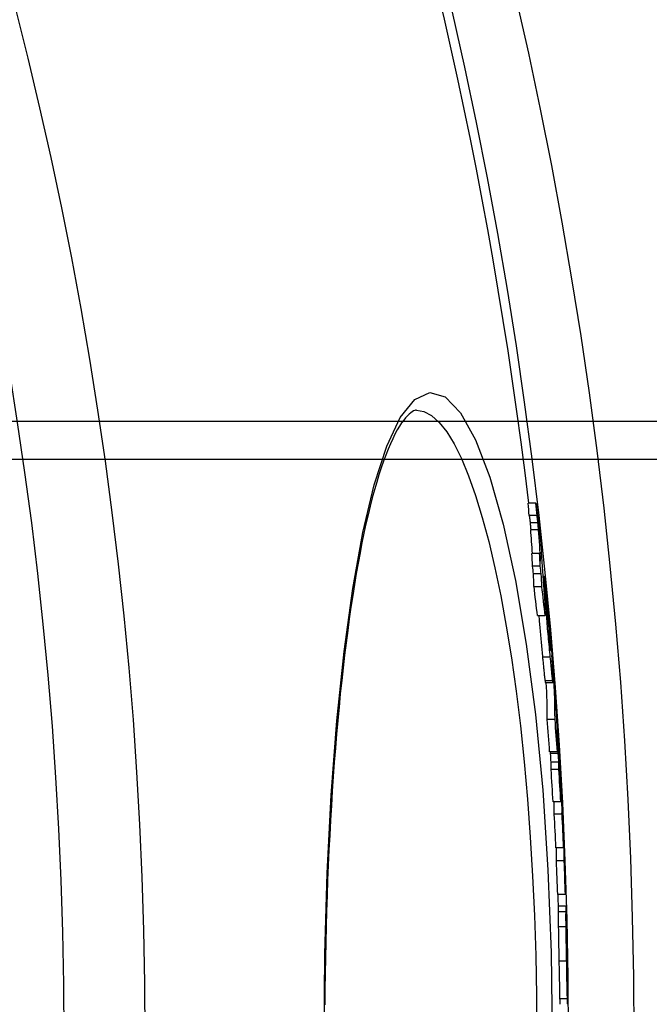
# Model space of a CAD drawing. Units: millimetres. Extents: x 10687 to 23275, y -2157 to 8467.
# Drawn here: x 21207 to 21288, y 1259 to 1387 of the extents above; entities that cross this region are included whole.
import ezdxf

# ---------------------------------------------------------------- set-up
doc = ezdxf.new("R2010")
doc.units = ezdxf.units.MM
doc.layers.get('0').update_dxf_attribs({"linetype": 'CONTINUOUS'})

msp = doc.modelspace()

# ---------------------------------------------------------------- linework, layer by layer
for p, q in [((21258.07, 1336.34), (21258.07, 1336.34)), ((21367.49, 1334.84), (20882.49, 1334.84)), ((21367.49, 1329.94), (20722.49, 1329.94)), ((21273.53, 1324.28), (21272.52, 1324.28)), ((21273.67, 1322.69), (21272.66, 1322.69)), ((21273.78, 1321.75), (21272.78, 1321.75)), ((21273.86, 1320.86), (21272.86, 1320.86)), ((21274.01, 1317.8), (21273, 1317.8)), ((21274.09, 1316.16), (21273.09, 1316.16)), ((21274.21, 1315.16), (21273.21, 1315.16)), ((21274.47, 1314.83), (21274.61, 1314.83)), ((21274.28, 1313.49), (21273.28, 1313.49)), ((21274.68, 1313.6), (21274.55, 1313.6)), ((21274.72, 1313.03), (21274.58, 1313.03)), ((21274.82, 1311.25), (21274.72, 1311.25)), ((21274.72, 1309.74), (21273.72, 1309.74)), ((21274.75, 1310.63), (21274.69, 1310.63)), ((21275.07, 1310.3), (21275.05, 1310.3)), ((21275.08, 1309.73), (21275.06, 1309.73)), ((21275.18, 1309.12), (21275.12, 1309.12)), ((21275.24, 1308.22), (21275.21, 1308.22)), ((21275.37, 1306.1), (21275.3, 1306.1)), ((21275.38, 1304.39), (21274.38, 1304.39)), ((21275.4, 1305.3), (21275.38, 1305.3)), ((21275.71, 1303.36), (21275.66, 1303.36)), ((21275.7, 1301.32), (21274.7, 1301.32)), ((21274.75, 1301.09), (21275.75, 1301.09)), ((21275.99, 1296.29), (21274.99, 1296.29)), ((21276.22, 1296.62), (21276.2, 1296.62)), ((21276.29, 1295.69), (21276.24, 1295.69)), ((21276.35, 1294.7), (21276.27, 1294.7)), ((21276.39, 1294.08), (21276.29, 1294.08)), ((21276.31, 1292.14), (21275.3, 1292.14)), ((21276.42, 1291.89), (21275.42, 1291.89)), ((21276.41, 1292.84), (21276.3, 1292.84)), ((21276.49, 1290.79), (21275.49, 1290.79)), ((21276.49, 1289.82), (21275.49, 1289.82)), ((21276.78, 1287.3), (21276.76, 1287.3)), ((21276.75, 1285.66), (21275.74, 1285.66)), ((21276.8, 1285.76), (21276.75, 1285.76)), ((21276.9, 1284.04), (21275.9, 1284.04)), ((21277.14, 1280.25), (21277.11, 1280.25)), ((21277.1, 1279.72), (21276.1, 1279.72)), ((21277.18, 1278.01), (21276.18, 1278.01)), ((21277.34, 1273.67), (21276.34, 1273.67)), ((21277.42, 1271.41), (21276.42, 1271.41)), ((21276.43, 1272.21), (21277.43, 1272.21)), ((21277.43, 1272.15), (21276.43, 1272.15)), ((21277.42, 1269.49), (21276.42, 1269.49)), ((21277.55, 1266.52), (21277.54, 1266.52)), ((21277.55, 1266.52), (21277.55, 1266.68)), ((21277.5, 1265.03), (21276.5, 1265.03)), ((21277.57, 1265.35), (21277.54, 1265.35)), ((21277.59, 1264.93), (21277.55, 1264.93)), ((21277.59, 1264.19), (21277.57, 1264.19)), ((21277.59, 1260.18), (21276.59, 1260.18))]:
    msp.add_line(p, q)
at = {"flags": 128}
for points in [[(21246.13, 1255.34), (21246.23, 1265.96), (21246.55, 1276.42), (21247.07, 1286.54), (21247.8, 1296.14), (21248.73, 1305.1), (21249.84, 1313.25), (21251.14, 1320.48), (21252.61, 1326.66), (21254.23, 1331.66), (21255.99, 1335.38), (21257.87, 1337.72), (21259.81, 1338.62), (21261.79, 1338.03), (21263.77, 1335.98), (21265.71, 1332.5), (21267.57, 1327.66), (21269.3, 1321.56), (21270.89, 1314.31), (21272.28, 1306.06), (21273.46, 1296.95), (21274.4, 1287.15), (21275.08, 1276.84), (21275.5, 1266.17), (21275.64, 1255.34)], [(21258.07, 1336.34), (21257.97, 1336.33), (21257.85, 1336.29), (21257.7, 1336.22), (21257.54, 1336.13), (21257.35, 1335.99), (21257.14, 1335.82), (21256.92, 1335.6), (21256.68, 1335.34), (21256.43, 1335.03), (21256.16, 1334.67), (21255.88, 1334.25), (21255.6, 1333.77), (21255.3, 1333.23), (21255.01, 1332.63), (21254.71, 1331.98), (21254.41, 1331.27), (21254.11, 1330.52), (21253.82, 1329.71), (21253.52, 1328.86), (21253.23, 1327.96), (21252.94, 1327.01), (21252.65, 1326.02), (21252.37, 1324.98), (21252.09, 1323.9), (21251.82, 1322.78), (21251.55, 1321.62), (21251.29, 1320.41), (21251.04, 1319.17), (21250.79, 1317.88), (21250.54, 1316.55), (21250.3, 1315.18), (21250.07, 1313.78), (21249.84, 1312.34), (21249.61, 1310.86), (21249.4, 1309.35), (21249.19, 1307.81), (21248.98, 1306.24), (21248.79, 1304.64), (21248.6, 1303.01), (21248.42, 1301.34), (21248.24, 1299.65), (21248.07, 1297.92), (21247.91, 1296.17), (21247.75, 1294.39), (21247.6, 1292.59), (21247.46, 1290.77), (21247.33, 1288.92), (21247.2, 1287.05), (21247.08, 1285.17), (21246.97, 1283.27), (21246.87, 1281.36), (21246.77, 1279.43), (21246.68, 1277.47), (21246.6, 1275.51), (21246.53, 1273.53), (21246.46, 1271.53), (21246.41, 1269.52), (21246.35, 1267.51), (21246.31, 1265.49), (21246.28, 1263.46), (21246.25, 1261.43), (21246.23, 1259.4)], [(21258.07, 1336.34), (21259.05, 1336.16), (21260.03, 1335.63), (21261.01, 1334.75), (21261.99, 1333.52), (21262.95, 1331.96), (21263.89, 1330.06), (21264.82, 1327.83), (21265.72, 1325.3), (21266.59, 1322.46), (21267.43, 1319.33), (21268.23, 1315.94), (21268.98, 1312.29), (21269.69, 1308.4), (21270.35, 1304.29), (21270.96, 1299.98), (21271.51, 1295.48), (21272, 1290.82), (21272.43, 1286.02), (21272.8, 1281.09), (21273.1, 1276.06), (21273.34, 1270.95), (21273.51, 1265.78), (21273.61, 1260.56), (21273.64, 1255.34)], [(21273.53, 1324.28), (21273.53, 1324.25), (21273.54, 1324.21), (21273.54, 1324.16), (21273.55, 1324.11), (21273.56, 1324.06), (21273.57, 1323.99), (21273.58, 1323.93), (21273.58, 1323.86), (21273.59, 1323.78), (21273.6, 1323.71), (21273.61, 1323.62), (21273.62, 1323.54), (21273.64, 1323.46), (21273.65, 1323.37), (21273.66, 1323.28), (21273.67, 1323.19), (21273.68, 1323.1), (21273.69, 1323.01), (21273.7, 1322.92), (21273.71, 1322.82), (21273.73, 1322.73), (21273.74, 1322.64), (21273.75, 1322.56), (21273.76, 1322.47)], [(21272.66, 1322.69), (21272.67, 1322.63), (21272.68, 1322.56), (21272.68, 1322.51), (21272.69, 1322.45), (21272.7, 1322.4), (21272.7, 1322.35), (21272.71, 1322.3), (21272.72, 1322.25), (21272.72, 1322.21), (21272.73, 1322.17), (21272.73, 1322.13), (21272.74, 1322.09), (21272.74, 1322.05), (21272.74, 1322.02), (21272.75, 1321.99), (21272.75, 1321.95), (21272.76, 1321.92), (21272.76, 1321.9), (21272.76, 1321.87), (21272.76, 1321.84), (21272.77, 1321.82), (21272.77, 1321.79), (21272.77, 1321.77), (21272.78, 1321.75)], [(21273.78, 1321.75), (21273.78, 1321.78), (21273.77, 1321.82), (21273.77, 1321.86), (21273.77, 1321.9), (21273.76, 1321.94), (21273.76, 1321.98), (21273.75, 1322.02), (21273.75, 1322.06), (21273.74, 1322.1), (21273.74, 1322.14), (21273.73, 1322.18), (21273.73, 1322.22), (21273.72, 1322.26), (21273.72, 1322.3), (21273.71, 1322.34), (21273.71, 1322.38), (21273.7, 1322.42), (21273.7, 1322.46), (21273.69, 1322.5), (21273.69, 1322.54), (21273.68, 1322.58), (21273.68, 1322.62), (21273.67, 1322.65), (21273.67, 1322.69)], [(21273.76, 1322.47), (21273.78, 1322.28), (21273.81, 1322.08), (21273.83, 1321.87), (21273.86, 1321.67), (21273.88, 1321.46), (21273.91, 1321.24), (21273.93, 1321.02), (21273.96, 1320.8), (21273.98, 1320.58), (21274.01, 1320.36), (21274.03, 1320.14), (21274.05, 1319.92), (21274.08, 1319.71), (21274.1, 1319.51), (21274.12, 1319.31), (21274.14, 1319.12), (21274.16, 1318.94), (21274.17, 1318.77), (21274.19, 1318.61), (21274.2, 1318.46), (21274.21, 1318.32), (21274.23, 1318.19), (21274.24, 1318.06), (21274.25, 1317.94)], [(21272.78, 1321.75), (21272.78, 1321.7), (21272.79, 1321.65), (21272.79, 1321.61), (21272.79, 1321.56), (21272.8, 1321.52), (21272.8, 1321.48), (21272.81, 1321.44), (21272.81, 1321.41), (21272.81, 1321.37), (21272.82, 1321.34), (21272.82, 1321.3), (21272.82, 1321.27), (21272.82, 1321.23), (21272.83, 1321.2), (21272.83, 1321.17), (21272.83, 1321.13), (21272.84, 1321.1), (21272.84, 1321.06), (21272.84, 1321.03), (21272.85, 1320.99), (21272.85, 1320.96), (21272.85, 1320.93), (21272.85, 1320.89), (21272.86, 1320.86)], [(21273.86, 1320.86), (21273.86, 1320.89), (21273.86, 1320.93), (21273.85, 1320.96), (21273.85, 1320.99), (21273.85, 1321.03), (21273.85, 1321.06), (21273.84, 1321.1), (21273.84, 1321.13), (21273.84, 1321.17), (21273.83, 1321.2), (21273.83, 1321.23), (21273.83, 1321.27), (21273.83, 1321.3), (21273.82, 1321.34), (21273.82, 1321.37), (21273.82, 1321.41), (21273.81, 1321.44), (21273.81, 1321.48), (21273.81, 1321.52), (21273.8, 1321.56), (21273.8, 1321.61), (21273.79, 1321.65), (21273.79, 1321.7), (21273.78, 1321.75)], [(21274.61, 1314.83), (21274.61, 1314.82), (21274.62, 1314.8), (21274.62, 1314.76), (21274.63, 1314.71), (21274.64, 1314.64), (21274.65, 1314.56), (21274.66, 1314.47), (21274.67, 1314.36), (21274.69, 1314.24), (21274.7, 1314.11), (21274.72, 1313.97), (21274.73, 1313.82), (21274.75, 1313.66), (21274.77, 1313.5), (21274.79, 1313.33), (21274.81, 1313.15), (21274.82, 1312.96), (21274.84, 1312.77), (21274.86, 1312.58), (21274.88, 1312.38), (21274.9, 1312.18), (21274.92, 1311.98), (21274.95, 1311.77), (21274.97, 1311.56)], [(21274.68, 1313.6), (21274.68, 1313.67), (21274.67, 1313.75), (21274.67, 1313.82), (21274.66, 1313.89), (21274.66, 1313.97), (21274.65, 1314.04), (21274.65, 1314.11), (21274.65, 1314.18), (21274.64, 1314.24), (21274.64, 1314.31), (21274.63, 1314.37), (21274.63, 1314.43), (21274.63, 1314.49), (21274.62, 1314.54), (21274.62, 1314.59), (21274.62, 1314.63), (21274.61, 1314.68), (21274.61, 1314.71), (21274.61, 1314.75), (21274.61, 1314.77), (21274.61, 1314.8), (21274.61, 1314.81), (21274.61, 1314.82), (21274.61, 1314.83)], [(21275.38, 1304.39), (21275.35, 1304.7), (21275.32, 1305.02), (21275.29, 1305.34), (21275.26, 1305.67), (21275.23, 1306), (21275.2, 1306.34), (21275.16, 1306.68), (21275.13, 1307.02), (21275.1, 1307.36), (21275.07, 1307.7), (21275.04, 1308.04), (21275.02, 1308.37), (21274.99, 1308.7), (21274.96, 1309.01), (21274.94, 1309.3), (21274.92, 1309.58), (21274.9, 1309.85), (21274.88, 1310.1), (21274.87, 1310.33), (21274.86, 1310.54), (21274.84, 1310.74), (21274.83, 1310.92), (21274.82, 1311.09), (21274.82, 1311.25)], [(21274.97, 1311.56), (21275, 1311.25), (21275.03, 1310.92), (21275.06, 1310.59), (21275.09, 1310.26), (21275.12, 1309.92), (21275.16, 1309.58), (21275.19, 1309.24), (21275.22, 1308.89), (21275.25, 1308.54), (21275.28, 1308.19), (21275.31, 1307.85), (21275.34, 1307.51), (21275.37, 1307.18), (21275.4, 1306.86), (21275.43, 1306.56), (21275.45, 1306.27), (21275.47, 1306), (21275.5, 1305.74), (21275.51, 1305.5), (21275.53, 1305.29), (21275.55, 1305.08), (21275.56, 1304.9), (21275.57, 1304.73), (21275.58, 1304.57)], [(21275.07, 1310.3), (21275.06, 1310.37), (21275.05, 1310.44), (21275.05, 1310.5), (21275.04, 1310.56), (21275.04, 1310.62), (21275.03, 1310.67), (21275.03, 1310.71), (21275.02, 1310.74), (21275.02, 1310.77), (21275.02, 1310.79), (21275.02, 1310.8), (21275.01, 1310.81), (21275.01, 1310.81), (21275.01, 1310.8), (21275.01, 1310.79), (21275.01, 1310.78), (21275.01, 1310.76), (21275.02, 1310.74), (21275.02, 1310.71), (21275.02, 1310.68), (21275.02, 1310.65), (21275.02, 1310.62), (21275.03, 1310.59), (21275.03, 1310.55)], [(21273.9, 1309.74), (21273.92, 1309.55), (21273.93, 1309.36), (21273.95, 1309.16), (21273.96, 1308.95), (21273.98, 1308.74), (21274, 1308.51), (21274.02, 1308.29), (21274.04, 1308.06), (21274.06, 1307.82), (21274.08, 1307.59), (21274.1, 1307.36), (21274.12, 1307.12), (21274.14, 1306.88), (21274.16, 1306.65), (21274.19, 1306.41), (21274.21, 1306.18), (21274.23, 1305.95), (21274.25, 1305.72), (21274.27, 1305.49), (21274.29, 1305.27), (21274.31, 1305.04), (21274.34, 1304.82), (21274.36, 1304.6), (21274.38, 1304.39)], [(21275.18, 1309.12), (21275.17, 1309.16), (21275.17, 1309.19), (21275.17, 1309.23), (21275.16, 1309.27), (21275.16, 1309.32), (21275.16, 1309.36), (21275.15, 1309.41), (21275.15, 1309.45), (21275.14, 1309.5), (21275.14, 1309.55), (21275.13, 1309.6), (21275.13, 1309.66), (21275.12, 1309.71), (21275.12, 1309.76), (21275.11, 1309.82), (21275.11, 1309.87), (21275.1, 1309.93), (21275.1, 1309.98), (21275.09, 1310.04), (21275.09, 1310.09), (21275.08, 1310.14), (21275.08, 1310.19), (21275.07, 1310.25), (21275.07, 1310.3)], [(21275.24, 1308.22), (21275.24, 1308.25), (21275.24, 1308.28), (21275.24, 1308.32), (21275.23, 1308.35), (21275.23, 1308.39), (21275.23, 1308.42), (21275.23, 1308.46), (21275.22, 1308.5), (21275.22, 1308.53), (21275.22, 1308.57), (21275.21, 1308.61), (21275.21, 1308.65), (21275.21, 1308.68), (21275.21, 1308.72), (21275.2, 1308.76), (21275.2, 1308.8), (21275.2, 1308.83), (21275.2, 1308.87), (21275.19, 1308.92), (21275.19, 1308.96), (21275.19, 1309), (21275.18, 1309.04), (21275.18, 1309.08), (21275.18, 1309.12)], [(21275.19, 1307.93), (21275.19, 1307.89), (21275.19, 1307.85), (21275.19, 1307.82), (21275.2, 1307.78), (21275.2, 1307.74), (21275.2, 1307.7), (21275.2, 1307.66), (21275.2, 1307.62), (21275.21, 1307.58), (21275.21, 1307.54), (21275.21, 1307.5), (21275.21, 1307.46), (21275.21, 1307.42), (21275.22, 1307.38), (21275.22, 1307.34), (21275.22, 1307.3), (21275.22, 1307.26), (21275.22, 1307.21), (21275.23, 1307.16), (21275.23, 1307.11), (21275.23, 1307.06), (21275.23, 1307.01), (21275.24, 1306.97), (21275.24, 1306.92)], [(21275.24, 1306.92), (21275.24, 1306.89), (21275.24, 1306.85), (21275.25, 1306.81), (21275.25, 1306.77), (21275.25, 1306.73), (21275.25, 1306.69), (21275.26, 1306.65), (21275.26, 1306.6), (21275.26, 1306.56), (21275.27, 1306.51), (21275.27, 1306.46), (21275.27, 1306.41), (21275.28, 1306.35), (21275.28, 1306.3), (21275.29, 1306.24), (21275.29, 1306.19), (21275.3, 1306.13), (21275.3, 1306.07), (21275.31, 1306.01), (21275.31, 1305.96), (21275.32, 1305.9), (21275.32, 1305.84), (21275.33, 1305.79), (21275.33, 1305.73)], [(21275.33, 1305.73), (21275.34, 1305.68), (21275.34, 1305.63), (21275.35, 1305.58), (21275.35, 1305.53), (21275.36, 1305.49), (21275.36, 1305.44), (21275.37, 1305.41), (21275.37, 1305.38), (21275.37, 1305.35), (21275.38, 1305.32), (21275.38, 1305.3), (21275.38, 1305.29), (21275.39, 1305.27), (21275.39, 1305.26), (21275.39, 1305.26), (21275.39, 1305.25), (21275.39, 1305.25), (21275.39, 1305.25), (21275.39, 1305.26), (21275.4, 1305.26), (21275.4, 1305.27), (21275.4, 1305.28), (21275.4, 1305.29), (21275.4, 1305.3)], [(21275.4, 1305.3), (21275.4, 1305.32), (21275.4, 1305.34), (21275.4, 1305.36), (21275.4, 1305.39), (21275.4, 1305.42), (21275.39, 1305.44), (21275.39, 1305.48), (21275.39, 1305.51), (21275.39, 1305.54), (21275.39, 1305.57), (21275.39, 1305.61), (21275.39, 1305.64), (21275.39, 1305.68), (21275.38, 1305.72), (21275.38, 1305.75), (21275.38, 1305.79), (21275.38, 1305.83), (21275.38, 1305.87), (21275.38, 1305.91), (21275.37, 1305.95), (21275.37, 1305.99), (21275.37, 1306.02), (21275.37, 1306.06), (21275.37, 1306.1)], [(21274.38, 1304.39), (21274.39, 1304.22), (21274.41, 1304.06), (21274.42, 1303.9), (21274.44, 1303.74), (21274.46, 1303.58), (21274.47, 1303.42), (21274.49, 1303.27), (21274.5, 1303.12), (21274.52, 1302.97), (21274.53, 1302.82), (21274.55, 1302.68), (21274.56, 1302.55), (21274.57, 1302.41), (21274.59, 1302.28), (21274.6, 1302.16), (21274.61, 1302.04), (21274.63, 1301.93), (21274.64, 1301.82), (21274.65, 1301.72), (21274.66, 1301.63), (21274.67, 1301.54), (21274.68, 1301.46), (21274.69, 1301.39), (21274.7, 1301.32)], [(21275.7, 1301.32), (21275.69, 1301.39), (21275.68, 1301.46), (21275.67, 1301.54), (21275.66, 1301.63), (21275.65, 1301.72), (21275.64, 1301.82), (21275.63, 1301.93), (21275.62, 1302.04), (21275.6, 1302.16), (21275.59, 1302.28), (21275.58, 1302.41), (21275.56, 1302.55), (21275.55, 1302.68), (21275.53, 1302.82), (21275.52, 1302.97), (21275.51, 1303.12), (21275.49, 1303.27), (21275.48, 1303.42), (21275.46, 1303.58), (21275.44, 1303.74), (21275.43, 1303.9), (21275.41, 1304.06), (21275.4, 1304.22), (21275.38, 1304.39)], [(21274.7, 1301.32), (21274.7, 1301.3), (21274.7, 1301.29), (21274.71, 1301.27), (21274.71, 1301.25), (21274.71, 1301.24), (21274.71, 1301.22), (21274.72, 1301.21), (21274.72, 1301.19), (21274.72, 1301.18), (21274.72, 1301.17), (21274.73, 1301.16), (21274.73, 1301.15), (21274.73, 1301.14), (21274.73, 1301.13), (21274.73, 1301.12), (21274.73, 1301.11), (21274.74, 1301.11), (21274.74, 1301.1), (21274.74, 1301.1), (21274.74, 1301.1), (21274.74, 1301.09), (21274.74, 1301.09), (21274.74, 1301.09), (21274.75, 1301.09)], [(21275.74, 1301.76), (21275.75, 1301.68), (21275.75, 1301.61), (21275.75, 1301.55), (21275.76, 1301.48), (21275.76, 1301.43), (21275.76, 1301.37), (21275.76, 1301.32), (21275.76, 1301.27), (21275.76, 1301.23), (21275.76, 1301.19), (21275.76, 1301.16), (21275.76, 1301.13), (21275.76, 1301.11), (21275.75, 1301.1), (21275.75, 1301.09), (21275.75, 1301.09), (21275.74, 1301.09), (21275.74, 1301.11), (21275.74, 1301.12), (21275.73, 1301.15), (21275.72, 1301.18), (21275.72, 1301.22), (21275.71, 1301.27), (21275.7, 1301.32)], [(21276.35, 1294.7), (21276.35, 1294.73), (21276.35, 1294.76), (21276.35, 1294.8), (21276.34, 1294.84), (21276.34, 1294.88), (21276.34, 1294.93), (21276.33, 1294.97), (21276.33, 1295.01), (21276.33, 1295.05), (21276.33, 1295.09), (21276.32, 1295.13), (21276.32, 1295.17), (21276.32, 1295.22), (21276.31, 1295.26), (21276.31, 1295.3), (21276.31, 1295.35), (21276.31, 1295.39), (21276.3, 1295.44), (21276.3, 1295.48), (21276.3, 1295.52), (21276.29, 1295.56), (21276.29, 1295.61), (21276.29, 1295.65), (21276.29, 1295.69)], [(21276.39, 1294.08), (21276.39, 1294.1), (21276.39, 1294.12), (21276.39, 1294.14), (21276.39, 1294.16), (21276.39, 1294.18), (21276.38, 1294.2), (21276.38, 1294.22), (21276.38, 1294.24), (21276.38, 1294.26), (21276.38, 1294.28), (21276.38, 1294.31), (21276.38, 1294.33), (21276.38, 1294.35), (21276.37, 1294.38), (21276.37, 1294.4), (21276.37, 1294.42), (21276.37, 1294.45), (21276.37, 1294.48), (21276.37, 1294.51), (21276.36, 1294.54), (21276.36, 1294.58), (21276.36, 1294.61), (21276.36, 1294.65), (21276.35, 1294.7)], [(21277.14, 1280.25), (21277.14, 1280.27), (21277.14, 1280.28), (21277.14, 1280.3), (21277.14, 1280.31), (21277.14, 1280.33), (21277.14, 1280.35), (21277.14, 1280.37), (21277.14, 1280.39), (21277.13, 1280.42), (21277.13, 1280.44), (21277.13, 1280.47), (21277.13, 1280.5), (21277.13, 1280.53), (21277.13, 1280.56), (21277.13, 1280.6), (21277.12, 1280.64), (21277.12, 1280.68), (21277.12, 1280.73), (21277.12, 1280.78), (21277.11, 1280.83), (21277.11, 1280.89), (21277.11, 1280.95), (21277.11, 1281.01), (21277.1, 1281.08)], [(21276.42, 1271.41), (21276.42, 1271.39), (21276.42, 1271.37), (21276.42, 1271.34), (21276.42, 1271.31), (21276.42, 1271.27), (21276.42, 1271.23), (21276.41, 1271.18), (21276.41, 1271.13), (21276.41, 1271.07), (21276.41, 1271.01), (21276.41, 1270.94), (21276.41, 1270.86), (21276.41, 1270.78), (21276.41, 1270.7), (21276.41, 1270.6), (21276.41, 1270.5), (21276.41, 1270.4), (21276.41, 1270.28), (21276.42, 1270.17), (21276.42, 1270.04), (21276.42, 1269.91), (21276.42, 1269.78), (21276.42, 1269.64), (21276.42, 1269.49)], [(21277.42, 1269.49), (21277.42, 1269.64), (21277.42, 1269.78), (21277.42, 1269.91), (21277.42, 1270.04), (21277.42, 1270.17), (21277.41, 1270.28), (21277.41, 1270.4), (21277.41, 1270.5), (21277.41, 1270.6), (21277.41, 1270.7), (21277.41, 1270.78), (21277.41, 1270.86), (21277.41, 1270.94), (21277.41, 1271.01), (21277.41, 1271.07), (21277.41, 1271.13), (21277.41, 1271.18), (21277.42, 1271.23), (21277.42, 1271.27), (21277.42, 1271.31), (21277.42, 1271.34), (21277.42, 1271.37), (21277.42, 1271.39), (21277.42, 1271.41)], [(21277.43, 1272.15), (21277.43, 1272.16), (21277.43, 1272.16), (21277.43, 1272.17), (21277.43, 1272.17), (21277.43, 1272.17), (21277.43, 1272.18), (21277.43, 1272.18), (21277.43, 1272.18), (21277.43, 1272.19), (21277.43, 1272.19), (21277.43, 1272.19), (21277.43, 1272.19), (21277.43, 1272.2), (21277.43, 1272.2), (21277.43, 1272.2), (21277.43, 1272.2), (21277.43, 1272.2), (21277.43, 1272.2), (21277.43, 1272.2), (21277.43, 1272.21), (21277.43, 1272.21), (21277.43, 1272.21), (21277.43, 1272.21), (21277.43, 1272.21)], [(21276.42, 1269.49), (21276.42, 1269.34), (21276.43, 1269.18), (21276.43, 1269.01), (21276.43, 1268.84), (21276.43, 1268.67), (21276.44, 1268.49), (21276.44, 1268.31), (21276.44, 1268.13), (21276.44, 1267.95), (21276.45, 1267.76), (21276.45, 1267.57), (21276.45, 1267.38), (21276.46, 1267.19), (21276.46, 1266.99), (21276.46, 1266.8), (21276.47, 1266.6), (21276.47, 1266.41), (21276.47, 1266.21), (21276.48, 1266.01), (21276.48, 1265.81), (21276.49, 1265.62), (21276.49, 1265.42), (21276.49, 1265.22), (21276.5, 1265.03)], [(21277.5, 1265.03), (21277.49, 1265.22), (21277.49, 1265.42), (21277.49, 1265.62), (21277.48, 1265.81), (21277.48, 1266.01), (21277.47, 1266.21), (21277.47, 1266.41), (21277.47, 1266.6), (21277.46, 1266.8), (21277.46, 1266.99), (21277.46, 1267.19), (21277.45, 1267.38), (21277.45, 1267.57), (21277.45, 1267.76), (21277.44, 1267.95), (21277.44, 1268.13), (21277.44, 1268.31), (21277.44, 1268.49), (21277.43, 1268.67), (21277.43, 1268.84), (21277.43, 1269.01), (21277.43, 1269.18), (21277.42, 1269.34), (21277.42, 1269.49)], [(21277.54, 1266.63), (21277.54, 1266.62), (21277.54, 1266.6), (21277.54, 1266.59), (21277.54, 1266.57), (21277.54, 1266.56), (21277.54, 1266.53), (21277.54, 1266.51), (21277.54, 1266.49), (21277.54, 1266.46), (21277.54, 1266.43), (21277.53, 1266.39), (21277.53, 1266.35), (21277.53, 1266.31), (21277.53, 1266.26), (21277.53, 1266.21), (21277.53, 1266.14), (21277.53, 1266.07), (21277.53, 1266), (21277.53, 1265.91), (21277.54, 1265.81), (21277.54, 1265.7), (21277.54, 1265.59), (21277.54, 1265.47), (21277.54, 1265.35)], [(21277.57, 1265.35), (21277.57, 1265.38), (21277.57, 1265.41), (21277.57, 1265.45), (21277.57, 1265.48), (21277.57, 1265.52), (21277.57, 1265.56), (21277.57, 1265.61), (21277.57, 1265.65), (21277.57, 1265.7), (21277.56, 1265.75), (21277.56, 1265.8), (21277.56, 1265.85), (21277.56, 1265.9), (21277.56, 1265.96), (21277.56, 1266.01), (21277.56, 1266.07), (21277.56, 1266.12), (21277.56, 1266.18), (21277.55, 1266.24), (21277.55, 1266.29), (21277.55, 1266.35), (21277.55, 1266.41), (21277.55, 1266.46), (21277.55, 1266.52)], [(21276.5, 1265.03), (21276.5, 1264.79), (21276.5, 1264.56), (21276.51, 1264.32), (21276.51, 1264.09), (21276.52, 1263.86), (21276.52, 1263.63), (21276.53, 1263.4), (21276.53, 1263.17), (21276.53, 1262.94), (21276.54, 1262.72), (21276.54, 1262.5), (21276.55, 1262.28), (21276.55, 1262.07), (21276.55, 1261.86), (21276.56, 1261.66), (21276.56, 1261.46), (21276.57, 1261.27), (21276.57, 1261.09), (21276.57, 1260.91), (21276.58, 1260.75), (21276.58, 1260.59), (21276.59, 1260.44), (21276.59, 1260.31), (21276.59, 1260.18)], [(21277.59, 1260.18), (21277.59, 1260.31), (21277.59, 1260.44), (21277.58, 1260.59), (21277.58, 1260.75), (21277.57, 1260.91), (21277.57, 1261.09), (21277.57, 1261.27), (21277.56, 1261.46), (21277.56, 1261.66), (21277.55, 1261.86), (21277.55, 1262.07), (21277.55, 1262.28), (21277.54, 1262.5), (21277.54, 1262.72), (21277.53, 1262.94), (21277.53, 1263.17), (21277.53, 1263.4), (21277.52, 1263.63), (21277.52, 1263.86), (21277.51, 1264.09), (21277.51, 1264.32), (21277.5, 1264.56), (21277.5, 1264.79), (21277.5, 1265.03)], [(21277.54, 1265.35), (21277.54, 1265.3), (21277.54, 1265.26), (21277.55, 1265.21), (21277.55, 1265.16), (21277.55, 1265.11), (21277.55, 1265.06), (21277.55, 1265.02), (21277.55, 1264.97), (21277.55, 1264.92), (21277.55, 1264.88), (21277.55, 1264.83), (21277.55, 1264.79), (21277.55, 1264.75), (21277.56, 1264.7), (21277.56, 1264.66), (21277.56, 1264.62), (21277.56, 1264.59), (21277.56, 1264.55), (21277.56, 1264.52), (21277.56, 1264.48), (21277.56, 1264.45), (21277.56, 1264.42), (21277.56, 1264.4), (21277.56, 1264.37)], [(21277.59, 1264.93), (21277.59, 1264.93), (21277.59, 1264.94), (21277.59, 1264.95), (21277.59, 1264.96), (21277.59, 1264.97), (21277.59, 1264.98), (21277.59, 1264.99), (21277.59, 1265), (21277.59, 1265.02), (21277.59, 1265.03), (21277.58, 1265.05), (21277.58, 1265.06), (21277.58, 1265.08), (21277.58, 1265.1), (21277.58, 1265.12), (21277.58, 1265.14), (21277.58, 1265.16), (21277.58, 1265.18), (21277.58, 1265.2), (21277.58, 1265.23), (21277.58, 1265.26), (21277.58, 1265.29), (21277.57, 1265.32), (21277.57, 1265.35)], [(21277.56, 1264.37), (21277.57, 1264.34), (21277.57, 1264.3), (21277.57, 1264.28), (21277.57, 1264.25), (21277.57, 1264.23), (21277.57, 1264.22), (21277.57, 1264.2), (21277.57, 1264.19), (21277.57, 1264.18), (21277.58, 1264.17), (21277.58, 1264.17), (21277.58, 1264.16), (21277.58, 1264.16), (21277.58, 1264.16), (21277.58, 1264.16), (21277.58, 1264.16), (21277.58, 1264.16), (21277.58, 1264.16), (21277.58, 1264.16), (21277.58, 1264.17), (21277.58, 1264.17), (21277.58, 1264.18), (21277.59, 1264.19), (21277.59, 1264.19)], [(21276.59, 1260.18), (21276.6, 1260.12), (21276.6, 1260.05), (21276.6, 1259.99), (21276.6, 1259.93), (21276.6, 1259.88), (21276.61, 1259.83), (21276.61, 1259.79), (21276.61, 1259.75), (21276.61, 1259.71), (21276.61, 1259.67), (21276.61, 1259.64), (21276.62, 1259.61), (21276.62, 1259.59), (21276.62, 1259.56), (21276.62, 1259.54), (21276.62, 1259.53), (21276.62, 1259.51), (21276.63, 1259.5), (21276.63, 1259.49), (21276.63, 1259.48), (21276.63, 1259.47), (21276.63, 1259.47), (21276.63, 1259.46), (21276.63, 1259.46)], [(21277.64, 1259.52), (21277.64, 1259.51), (21277.64, 1259.49), (21277.64, 1259.48), (21277.64, 1259.47), (21277.64, 1259.47), (21277.64, 1259.46), (21277.63, 1259.46), (21277.63, 1259.47), (21277.63, 1259.47), (21277.63, 1259.49), (21277.63, 1259.5), (21277.62, 1259.52), (21277.62, 1259.54), (21277.62, 1259.57), (21277.62, 1259.61), (21277.61, 1259.64), (21277.61, 1259.69), (21277.61, 1259.74), (21277.61, 1259.79), (21277.6, 1259.86), (21277.6, 1259.93), (21277.6, 1260.01), (21277.6, 1260.09), (21277.59, 1260.18)]]:
    msp.add_lwpolyline(points, dxfattribs=at)
for radius in [660.5, 654.97, 627.48, 621.44, 595, 595, 586.54, 531.82, 521.32]:
    msp.add_circle((20691.17, 1255.34), radius)
for radius, start, end in [(585.5, 6.76253, 31.6182), (586.5, 4.23618, 4.66386), (586.5, 3.3915, 3.96115), (586.5, 2.57566, 3.01716), (586.5, 1.95782, 2.40156), (585.5, 1.63063, 1.79402), (586.5, 1.15241, 1.62785), (586.5, 0.44962, 0.91292)]:
    msp.add_arc((20691.17, 1255.34), radius, start, end)
for centre, major_axis, ratio, start_param, end_param in [((20611.96, 1307.93), (661.32, 0), 0.515482, 0.043306, 0.047986), ((20611.95, 1307.94), (662.34, 0), 0.515482, 0.043226, 0.0479), ((20610.91, 1307.41), (662.47, 0), 0.508666, 0.030848, 0.039928), ((20610.91, 1307.41), (663.48, 0), 0.508666, 0.027845, 0.039854), ((20610.8, 1308.35), (662.46, 0), 0.508666, 0.023157, 0.028049), ((20665.72, 1261.27), (611.82, 0), 0.860964, 0.105626, 0.107522), ((20610.79, 1308.36), (663.47, 0), 0.508666, 0.023109, 0.027993), ((20610.88, 1303.85), (663.95, 0), 0.508666, 0.027289, 0.04175), ((20665.71, 1259.83), (610.89, 0), 0.860964, 0.105397, 0.107296), ((20665.7, 1259.83), (611.89, 0), 0.860964, 0.10522, 0.107116), ((20610.72, 1307.41), (662.66, 0), 0.508666, 0.018047, 0.02301), ((20610.72, 1307.41), (663.67, 0), 0.508666, 0.018007, 0.022962), ((20665.66, 1258.37), (610.98, 0), 0.860964, 0.097817, 0.104983), ((20665.66, 1258.37), (611.98, 0), 0.860964, 0.097654, 0.104809), ((20673.1, 1260.91), (604.41, 0), 0.902532, 0.089624, 0.09674), ((20665.66, 1261.27), (611.88, 0), 0.860964, 0.096986, 0.098477), ((20610.74, 1303.1), (664.17, 0), 0.508666, 0.022296, 0.027174), ((20673.09, 1260.42), (604.45, 0), 0.902532, 0.086115, 0.096593), ((20601.6, 1305.35), (673.35, 0), 0.430623, 0.020354, 0.026515), ((20610.68, 1303.84), (664.14, 0), 0.508666, 0.017458, 0.02241), ((20665.64, 1259.83), (611.96, 0), 0.860964, 0.096574, 0.098064), ((20601.63, 1301.62), (673.71, 0), 0.430623, 0.027981, 0.030805), ((20601.59, 1299.85), (673.93, 0), 0.430623, 0.025804, 0.028827), ((20673.06, 1259.35), (604.52, 0), 0.902532, 0.085793, 0.089155), ((20601.51, 1296.06), (674.36, 0), 0.430623, 0.019619, 0.029301), ((20679.06, 1260.43), (598.41, 0), 0.93546, 0.076167, 0.076768), ((20593.65, 1296.4), (682.34, 0), 0.353433, 6.282729, 6.312044), ((20593.65, 1296.4), (681.34, 0), 0.353433, 6.282735, 6.302652), ((20593.6, 1292.35), (682.71, 0), 0.353433, 6.282319, 6.309358), ((20679.04, 1254.39), (597.62, 0), 0.93546, 0.067569, 0.07502), ((20679.04, 1254.39), (598.63, 0), 0.93546, 0.067456, 0.074895), ((20589.18, 1291.54), (687.25, 0), 0.301129, 0.020035, 0.024535), ((20588.49, 1290.62), (688, 0), 0.293553, 0.005573, 0.017148), ((20588.45, 1291.7), (686.96, 0), 0.293553, 0.000962, 0.002182), ((20682.85, 1254.98), (593.82, 0), 0.955943, 0.063118, 0.065065), ((20682.85, 1255.79), (594.82, 0), 0.955943, 0.063264, 0.065207), ((20588.45, 1291.7), (687.97, 0), 0.293553, 0.000956, 0.005664), ((20682.85, 1254.98), (594.82, 0), 0.955943, 0.063014, 0.064957), ((20588.41, 1290.61), (687.08, 0), 0.293553, 6.279271, 6.284057), ((20588.41, 1290.61), (688.08, 0), 0.293553, 6.279272, 6.284051), ((20682.84, 1254.17), (593.82, 0), 0.955943, 0.055511, 0.06286), ((20682.84, 1254.17), (594.82, 0), 0.955943, 0.055419, 0.062754), ((20588.46, 1286.52), (688.29, 0), 0.293553, 0.00523, 0.017395), ((20682.84, 1255.79), (594.83, 0), 0.955943, 0.054394, 0.055923), ((20588.38, 1286.52), (688.38, 0), 0.293553, 6.278932, 6.283709), ((20682.84, 1254.98), (594.84, 0), 0.955943, 0.054141, 0.055669), ((20582.58, 1284.66), (694.32, 0), 0.205945, 6.278888, 6.30165), ((20588.4, 1285.67), (688.41, 0), 0.293553, 0.000453, 0.005158), ((20582.58, 1284.66), (693.32, 0), 0.205945, 6.278885, 6.29022), ((20687.1, 1254.62), (589.57, 0), 0.978564, 0.043525, 0.051026), ((20687.1, 1254.62), (590.57, 0), 0.978564, 0.043451, 0.050939), ((20582.53, 1280.37), (694.58, 0), 0.205945, 6.278641, 6.292449), ((20582.52, 1278.68), (694.67, 0), 0.205945, 6.278544, 6.294176), ((20582.52, 1278.68), (693.66, 0), 0.205945, 6.27854, 6.290475), ((20687.09, 1254.62), (589.57, 0), 0.978564, 0.033029, 0.040568), ((20687.09, 1254.62), (590.57, 0), 0.978564, 0.032973, 0.040499), ((20582.49, 1274.37), (694.86, 0), 0.205945, 6.278296, 6.290225), ((20577.77, 1271.85), (698.67, 0), 0.087571, 6.275991, 6.285678), ((20577.77, 1271.85), (699.67, 0), 0.087571, 6.276001, 6.288206), ((20577.74, 1267.03), (699.81, 0), 0.087571, 6.276708, 6.284947), ((20577.74, 1264.6), (699.87, 0), 0.087571, 6.276579, 6.288536), ((20577.73, 1259.9), (699.93, 0), 0.087571, 6.277026, 6.283873)]:
    msp.add_ellipse(centre, major_axis=major_axis, ratio=ratio, start_param=start_param, end_param=end_param)

doc.saveas('drawing.dxf')
